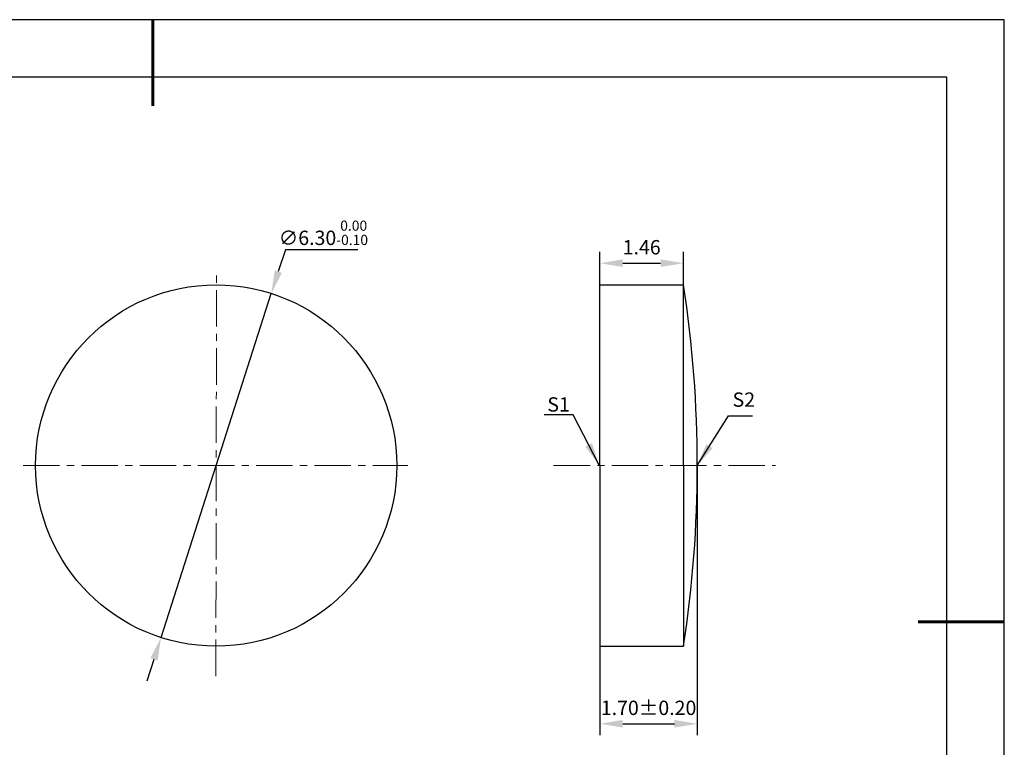
# Model space of a CAD drawing. Units: millimetres. Extents: x 0 to 297, y -2 to 208.
# Drawn here: x 125 to 297, y 81 to 208 of the extents above; entities that cross this region are included whole.
import ezdxf

# ---------------------------------------------------------------- set-up
doc = ezdxf.new("R2010")
doc.units = ezdxf.units.MM
doc.header["$PDSIZE"] = -1
doc.linetypes.add('CENTER', pattern=[10.16, 6.35, -1.27, 1.27, -1.27])
doc.layers.add('1轮廓实线层', color=7, linetype='Continuous')
doc.layers.add('细实线层', color=7, linetype='Continuous')
for name, color, linetype, lineweight in [('3中心线层', 1, 'CENTER', 9), ('7标注层', 4, 'Continuous', 5), ('粗实线层', 7, 'Continuous', 25)]:
    doc.layers.add(name, color=color, linetype=linetype, lineweight=lineweight)
doc.styles.add('TH-GBD2M', font='calibri.ttf', dxfattribs={"width": 0.8, "height": 2.5})
doc.dimstyles.new('TH-GBD2M', dxfattribs={"dimtxt": 2.5, "dimasz": 4, "dimexe": 2, "dimexo": 0, "dimgap": 1.5, "dimtad": 1, "dimlfac": 0.1, "dimzin": 1, "dimdsep": 46, "dimtxsty": 'TH-GBD2M', "dimcen": 0, "dimclrd": 4, "dimclre": 4, "dimclrt": 3, "dimadec": 0, "dimazin": 1, "dimtfac": 1, "dimtofl": 0, "dimtmove": 0, "dimatfit": 3, "dimfxl": 1, "dimtolj": 1, "dimtzin": 0, "dimarcsym": 0})
doc.dimstyles.new('透镜标注', dxfattribs={"dimtxt": 2.5, "dimasz": 4, "dimexe": 1.25, "dimexo": 0.625, "dimtad": 1, "dimtoh": 1, "dimlfac": 0.1, "dimzin": 1, "dimdsep": 46, "dimtxsty": 'TH-GBD2M', "dimcen": 2.5, "dimclrt": 256, "dimadec": 0, "dimazin": 0, "dimtm": 1e-09, "dimtfac": 1, "dimtmove": 0, "dimatfit": 3, "dimfxl": 1, "dimtzin": 0, "dimarcsym": 0})

# ---------------------------------------------------------------- blocks, each defined once
blk = doc.blocks.new('*X5')
at = {"layer": '粗实线层', "lineweight": 60}
for p, q in [((0, 105), (0, 90)), ((148.5, 0), (133.5, 0))]:
    blk.add_line(p, q, dxfattribs=at)
at = {"layer": '粗实线层'}
for p, q in [((138.5, 95), (-138.5, 95)), ((138.5, -95), (138.5, 95))]:
    blk.add_line(p, q, dxfattribs=at)
at = {"layer": '细实线层'}
for p, q in [((148.5, 105), (-148.5, 105)), ((148.5, -105), (148.5, 105))]:
    blk.add_line(p, q, dxfattribs=at)
blk = doc.blocks.new('*D28')
at = {"layer": '7标注层', "color": 0, "lineweight": -2, "transparency": 16777216}
for p, q in [((171.2, 168.08), (169.97, 164.27)), ((183.84, 168.08), (171.2, 168.08)), ((149.51, 100.47), (168.75, 160.46)), ((148.28, 96.66), (147.06, 92.86))]:
    blk.add_line(p, q, dxfattribs=at)
at = {"layer": '7标注层', "color": 0, "transparency": 16777216}
for points in [[(169.34, 164.47), (170.61, 164.07), (168.75, 160.46)], [(147.65, 96.87), (148.92, 96.46), (149.51, 100.47)]]:
    blk.add_solid(points, dxfattribs=at)
at = {"layer": 'Defpoints', "color": 0, "transparency": 16777216}
for p in [(168.75, 160.46), (149.51, 100.47)]:
    blk.add_point(p, dxfattribs=at)
at = {"layer": '7标注层', "transparency": 16777216, "insert": (177.83, 171.04), "char_height": 2.5, "attachment_point": 5, "style": 'TH-GBD2M'}
blk.add_mtext('∅6.30{}{\\H0.71x;\\C3;\\S 0.00^ -0.10;}', dxfattribs=at)
blk = doc.blocks.new('*D49')
at = {"layer": '7标注层', "color": 4, "lineweight": -2, "transparency": 16777216}
for p, q in [((226.05, 161.97), (226.05, 167.74)), ((240.65, 161.97), (240.65, 167.74)), ((230.05, 165.74), (236.65, 165.74))]:
    blk.add_line(p, q, dxfattribs=at)
at = {"layer": '7标注层', "color": 4, "transparency": 16777216}
for points in [[(230.05, 166.41), (230.05, 165.08), (226.05, 165.74)], [(236.65, 166.41), (236.65, 165.08), (240.65, 165.74)]]:
    blk.add_solid(points, dxfattribs=at)
at = {"layer": 'Defpoints', "color": 0, "transparency": 16777216}
for p in [(240.65, 165.74), (226.05, 161.97), (240.65, 161.97)]:
    blk.add_point(p, dxfattribs=at)
at = {"layer": '7标注层', "color": 3, "transparency": 16777216, "insert": (233.35, 168.52), "char_height": 2.5, "attachment_point": 5, "style": 'TH-GBD2M'}
blk.add_mtext('\\A1;1.46', dxfattribs=at)
blk = doc.blocks.new('*D50')
at = {"layer": '7标注层', "color": 4, "lineweight": -2, "transparency": 16777216}
for p, q in [((243.05, 130.47), (243.05, 83.43)), ((226.05, 98.97), (226.05, 83.43)), ((230.05, 85.43), (239.05, 85.43))]:
    blk.add_line(p, q, dxfattribs=at)
at = {"layer": '7标注层', "color": 4, "transparency": 16777216}
for points in [[(230.05, 86.1), (230.05, 84.76), (226.05, 85.43)], [(239.05, 86.1), (239.05, 84.76), (243.05, 85.43)]]:
    blk.add_solid(points, dxfattribs=at)
at = {"layer": 'Defpoints', "color": 0, "transparency": 16777216}
for p in [(243.05, 130.47), (226.05, 98.97), (243.05, 85.43)]:
    blk.add_point(p, dxfattribs=at)
at = {"layer": '7标注层', "color": 3, "transparency": 16777216, "insert": (234.55, 88.21), "char_height": 2.5, "attachment_point": 5, "style": 'TH-GBD2M'}
blk.add_mtext('\\A1;1.70%%p0.20', dxfattribs=at)

msp = doc.modelspace()

# ---------------------------------------------------------------- linework, layer by layer
at = {"layer": '1轮廓实线层'}
for p, q in [((226.052, 130.467), (226.052, 161.967)), ((226.052, 161.967), (240.652, 161.967)), ((240.652, 130.467), (240.652, 161.967)), ((226.052, 130.467), (226.052, 98.967)), ((240.652, 130.467), (240.652, 98.967)), ((226.052, 98.967), (240.652, 98.967))]:
    msp.add_line(p, q, dxfattribs=at)
msp.add_circle((159.129, 130.467), 31.5, dxfattribs=at)
msp.add_arc((35.133, 130.467), 207.919, 351.28605, 8.71395, dxfattribs=at)
at = {"layer": '3中心线层'}
for p, q in [((159.075, 93.753), (159.196, 164.347)), ((125.48, 130.467), (192.553, 130.467)), ((217.995, 130.467), (256.698, 130.467))]:
    msp.add_line(p, q, dxfattribs=at)

# ---------------------------------------------------------------- block references
at = {"layer": '粗实线层'}
msp.add_blockref('*X5', (148.097, 103.194), dxfattribs=at)

# ---------------------------------------------------------------- texts
at = {"layer": '7标注层', "color": 3, "char_height": 2.5, "attachment_point": 5, "style": 'TH-GBD2M'}
for s, insert in [('\\A1;S2', (251.159, 141.952)), ('\\A1;S1', (218.848, 141.113))]:
    msp.add_mtext(s, dxfattribs=dict(at, insert=insert))

# ---------------------------------------------------------------- dimensions: what is measured, and where the dimension line sits
at = {"layer": '7标注层'}
dim = msp.add_diameter_dim_2p(p1=(149.507, 100.473), p2=(168.752, 160.461), text='<>{}{\\H0.71x;\\C3;\\S 0.00^ -0.10;}', dimstyle='透镜标注', override={"dimtm": 0.1}, dxfattribs=at)
dim.commit()
dim.dimension.update_dxf_attribs({"geometry": '*D28', "text_midpoint": (177.832, 171.04)})
dim = msp.add_linear_dim(base=(240.652, 165.745), p1=(226.052, 161.967), p2=(240.652, 161.967), dimstyle='TH-GBD2M', dxfattribs=at)
dim.commit()
dim.dimension.update_dxf_attribs({"geometry": '*D49', "text_midpoint": (233.352, 168.525)})
dim = msp.add_linear_dim(base=(243.052, 85.43), p1=(226.052, 98.967), p2=(243.052, 130.467), text='<>%%p0.20', dimstyle='TH-GBD2M', dxfattribs=at)
dim.commit()
dim.dimension.update_dxf_attribs({"geometry": '*D50', "text_midpoint": (234.552, 88.211)})

# ---------------------------------------------------------------- leaders
msp.add_leader([(225.948, 130.501), (221.382, 139.302), (216.357, 139.302)], dimstyle='TH-GBD2M', override={"dimgap": 1.5, "dimtad": 0, "dimtxsty": 'TH-GBD2M'}, dxfattribs=at)
msp.add_leader([(243.046, 130.458), (248.519, 139.149), (252.696, 139.149)], dimstyle='TH-GBD2M', dxfattribs=at)

doc.saveas('drawing.dxf')
